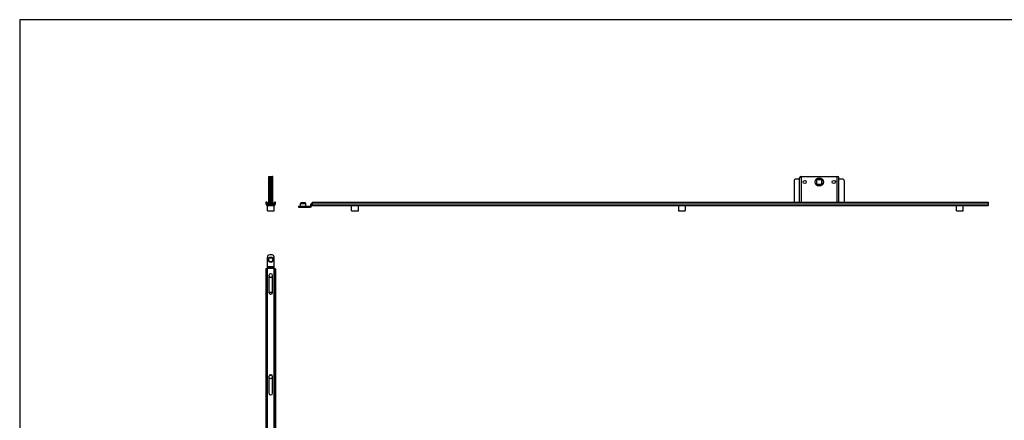
# Model space of a CAD drawing. Units: millimetres. Extents: x 2137 to 3326, y 847 to 1688.
# Drawn here: x 2137 to 2866, y 1391 to 1688 of the extents above; entities that cross this region are included whole.
import ezdxf

# ---------------------------------------------------------------- set-up
doc = ezdxf.new("R2010")
doc.units = ezdxf.units.MM

msp = doc.modelspace()

# ---------------------------------------------------------------- linework, layer by layer
for p, q in [((2137.35, 1687.72), (2137.35, 846.72)), ((3326.35, 1687.72), (2137.35, 1687.72))]:
    msp.add_line(p, q)
at = {"color": 7, "linetype": 'Continuous'}
for p, q in [((2321.54, 1551.81), (2321.54, 1571.56)), ((2321.54, 1571.56), (2322.48, 1571.56)), ((2322.29, 1551.81), (2322.29, 1570.56)), ((2322.99, 1569.56), (2322.29, 1569.56)), ((2322.99, 1551.81), (2322.99, 1571.53)), ((2323.09, 1551.81), (2323.09, 1571.53)), ((2323.79, 1569.56), (2323.09, 1569.56)), ((2323.6, 1571.56), (2324.54, 1571.56)), ((2323.79, 1551.81), (2323.79, 1570.56)), ((2324.54, 1551.81), (2324.54, 1571.56)), ((2710.28, 1568.56), (2710.28, 1552.56)), ((2714.28, 1569.56), (2711.28, 1569.56)), ((2714.28, 1552.56), (2714.28, 1570.56)), ((2715.28, 1571.56), (2742.28, 1571.56)), ((2727.03, 1569.31), (2730.53, 1569.31)), ((2727.03, 1565.81), (2727.03, 1569.31)), ((2730.53, 1569.31), (2730.53, 1565.81)), ((2743.28, 1552.56), (2743.28, 1570.56)), ((2746.28, 1569.56), (2743.28, 1569.56)), ((2747.28, 1568.56), (2747.28, 1552.56)), ((2730.53, 1565.81), (2727.03, 1565.81)), ((2320.29, 1552.56), (2319.54, 1552.56)), ((2319.54, 1552.56), (2319.54, 1551.31)), ((2320.29, 1551.31), (2320.29, 1552.56)), ((2325.54, 1551.81), (2320.54, 1551.81)), ((2320.54, 1550.88), (2320.54, 1551.81)), ((2325.54, 1550.88), (2325.54, 1551.81)), ((2326.54, 1552.56), (2325.79, 1552.56)), ((2325.79, 1552.56), (2325.79, 1551.31)), ((2326.54, 1551.31), (2326.54, 1552.56)), ((2345.07, 1549.56), (2345.07, 1551.56)), ((2348.52, 1552.06), (2345.57, 1552.06)), ((2349.02, 1549.56), (2349.02, 1551.56)), ((2353.78, 1551.81), (2353.54, 1551.81)), ((2353.78, 1552.56), (2353.78, 1550.06)), ((2353.78, 1552.56), (2853.78, 1552.56)), ((2853.78, 1552.56), (2853.78, 1550.06)), ((2320.54, 1551.06), (2325.54, 1551.06)), ((2320.54, 1546.29), (2320.54, 1550.04)), ((2320.54, 1546.29), (2325.54, 1546.29)), ((2325.29, 1550.81), (2320.79, 1550.81)), ((2320.79, 1550.06), (2325.29, 1550.06)), ((2322.29, 1550.81), (2322.29, 1551.06)), ((2323.79, 1550.81), (2323.79, 1551.06)), ((2325.54, 1546.29), (2325.54, 1550.04)), ((2343.54, 1549.56), (2343.54, 1548.81)), ((2343.54, 1549.56), (2352.29, 1549.56)), ((2343.54, 1548.81), (2352.29, 1548.81)), ((2352.54, 1550.81), (2352.54, 1549.81)), ((2353.29, 1549.81), (2353.29, 1550.81)), ((2353.54, 1551.06), (2353.78, 1551.06)), ((2353.78, 1550.06), (2384.3, 1550.06)), ((2382.89, 1546.29), (2382.89, 1550.04)), ((2382.89, 1546.29), (2387.89, 1546.29)), ((2384.3, 1550.04), (2386.48, 1550.04)), ((2386.48, 1550.06), (2626.09, 1550.06)), ((2387.89, 1546.29), (2387.89, 1550.04)), ((2387.89, 1546.79), (2387.89, 1546.79)), ((2624.68, 1550.04), (2624.68, 1546.29)), ((2624.68, 1546.79), (2624.68, 1546.79)), ((2624.68, 1546.29), (2629.68, 1546.29)), ((2626.09, 1550.04), (2628.27, 1550.04)), ((2628.27, 1550.06), (2831.69, 1550.06)), ((2629.68, 1550.04), (2629.68, 1546.29)), ((2830.29, 1546.29), (2830.28, 1550.04)), ((2830.28, 1546.79), (2830.29, 1546.79)), ((2830.29, 1546.29), (2835.28, 1546.29)), ((2831.69, 1550.04), (2833.87, 1550.04)), ((2833.87, 1550.06), (2853.78, 1550.06)), ((2835.28, 1546.29), (2835.28, 1550.04)), ((2320.54, 1018.28), (2320.54, 1512.02)), ((2324.04, 1513.52), (2322.04, 1513.52)), ((2325.54, 1018.28), (2325.54, 1512.02)), ((2319.54, 1503.28), (2319.54, 1003.28)), ((2320.54, 1503.28), (2319.54, 1503.28)), ((2320.29, 1503.28), (2320.29, 1003.28)), ((2325.54, 1504.52), (2320.54, 1504.52)), ((2326.54, 1503.28), (2325.54, 1503.28)), ((2325.79, 1503.28), (2325.79, 1003.28)), ((2326.54, 1503.28), (2326.54, 1003.28)), ((2321.73, 1498.34), (2321.73, 1485.84)), ((2323.11, 1499.59), (2322.98, 1499.59)), ((2324.36, 1485.84), (2324.36, 1498.34)), ((2323.29, 1485.78), (2322.79, 1485.78)), ((2322.98, 1484.59), (2323.11, 1484.59)), ((2321.67, 1423.67), (2321.67, 1411.17)), ((2323.17, 1424.92), (2322.92, 1424.92)), ((2324.42, 1411.17), (2324.42, 1423.67)), ((2322.92, 1409.92), (2323.17, 1409.92))]:
    msp.add_line(p, q, dxfattribs=at)
at = {"color": 9, "linetype": 'Continuous'}
for p, q in [((2322.29, 1570.56), (2322.99, 1570.56)), ((2322.99, 1568.56), (2322.29, 1568.56)), ((2323.09, 1570.56), (2323.79, 1570.56)), ((2323.79, 1568.56), (2323.09, 1568.56)), ((2715.58, 1552.56), (2715.58, 1571.56)), ((2741.99, 1552.56), (2741.99, 1571.56)), ((2345.07, 1551.56), (2349.02, 1551.56)), ((2345.04, 1549.56), (2345.04, 1548.81)), ((2353.78, 1551.31), (2853.78, 1551.31)), ((2325.54, 1504.77), (2320.54, 1504.77)), ((2325.54, 1503.52), (2320.54, 1503.52))]:
    msp.add_line(p, q, dxfattribs=at)
at = {"color": 7, "linetype": 'Continuous'}
for centre, radius in [((2718.03, 1567.56), 1.16), ((2728.78, 1567.56), 3.12), ((2728.78, 1567.56), 2.95), ((2739.53, 1567.56), 1.16), ((2323.04, 1510.02), 1.98), ((2323.04, 1423.28), 1.32)]:
    msp.add_circle(centre, radius, dxfattribs=at)
at = {"color": 9, "linetype": 'Continuous'}
msp.add_circle((2323.04, 1510.02), 1.47, dxfattribs=at)
at = {"color": 7, "linetype": 'Continuous'}
for centre, radius, start, end in [((2320.01, 1569.53), 2.59, 39.1945, 45.42145), ((2711.28, 1568.56), 1, 90, 180), ((2715.28, 1570.56), 1, 90, 180), ((2742.28, 1570.56), 1, 0, 90), ((2746.28, 1568.56), 1, 0, 90), ((2345.57, 1551.56), 0.5, 89.99999, 180), ((2348.52, 1551.56), 0.5, 0, 90.00001), ((2353.54, 1550.81), 1, 90, 180), ((2320.79, 1551.31), 1.25, 180, 270), ((2320.79, 1551.31), 0.5, 180, 270), ((2325.29, 1551.31), 1.25, 270, 0), ((2325.29, 1551.31), 0.5, 270, 0), ((2352.29, 1549.81), 1, 270, 0), ((2352.29, 1549.81), 0.25, 270, 360), ((2353.54, 1550.81), 0.25, 90, 180), ((2322.04, 1512.02), 1.5, 90, 180), ((2324.04, 1512.02), 1.5, 0, 90), ((2322.98, 1498.34), 1.25, 90, 180), ((2323.04, 1498.28), 1.32, 197.38655, 0), ((2323.11, 1498.34), 1.25, 0, 90), ((2322.98, 1485.84), 1.25, 180, 270), ((2323.11, 1485.84), 1.25, 270, 0), ((2322.79, 1484.28), 1.5, 90, 131.15079), ((2323.29, 1484.28), 1.5, 52.45661, 90), ((2322.92, 1423.67), 1.25, 90, 180), ((2323.17, 1423.67), 1.25, 0, 90), ((2322.92, 1411.17), 1.25, 180, 270), ((2323.17, 1411.17), 1.25, 270, 0)]:
    msp.add_arc(centre, radius, start, end, dxfattribs=at)
for points in [[(2321.61, 1571.55), (2321.6, 1571.55), (2321.59, 1571.56), (2321.57, 1571.56)], [(2322.8, 1571.54), (2322.87, 1571.53), (2322.93, 1571.53), (2322.99, 1571.53)], [(2323.8, 1570.65), (2323.8, 1570.62), (2323.79, 1570.59), (2323.79, 1570.56)]]:
    msp.add_open_spline(points, degree=3, dxfattribs=at)
for points, knots in [([(2321.83, 1571.38), (2321.79, 1571.41), (2321.72, 1571.48), (2321.64, 1571.53), (2321.61, 1571.55)], [0, 0, 0, 0, 0.593381, 1, 1, 1, 1]), ([(2322.29, 1570.56), (2322.29, 1570.62), (2322.26, 1570.84), (2322.12, 1571.04), (2322.02, 1571.17)], [0, 0, 0, 0, 0.263628, 1, 1, 1, 1]), ([(2322.48, 1571.56), (2322.51, 1571.56), (2322.61, 1571.55), (2322.72, 1571.54), (2322.8, 1571.54)], [0, 0, 0, 0, 0.214576, 1, 1, 1, 1]), ([(2323.09, 1571.53), (2323.13, 1571.53), (2323.25, 1571.53), (2323.37, 1571.54), (2323.46, 1571.55)], [0, 0, 0, 0, 0.263225, 1, 1, 1, 1]), ([(2323.46, 1571.55), (2323.47, 1571.55), (2323.52, 1571.56), (2323.57, 1571.56), (2323.6, 1571.56)], [0, 0, 0, 0, 0.271311, 1, 1, 1, 1]), ([(2324.01, 1571.08), (2323.98, 1571.05), (2323.89, 1570.92), (2323.82, 1570.77), (2323.8, 1570.65)], [0, 0, 0, 0, 0.23927, 1, 1, 1, 1]), ([(2324.51, 1571.56), (2324.48, 1571.56), (2324.41, 1571.51), (2324.29, 1571.41), (2324.15, 1571.26), (2324.06, 1571.15), (2324.01, 1571.08)], [0, 0, 0, 0, 0.129172, 0.355902, 0.654235, 1, 1, 1, 1])]:
    msp.add_open_spline(points, degree=3, knots=knots, dxfattribs=at)

doc.saveas('drawing.dxf')
